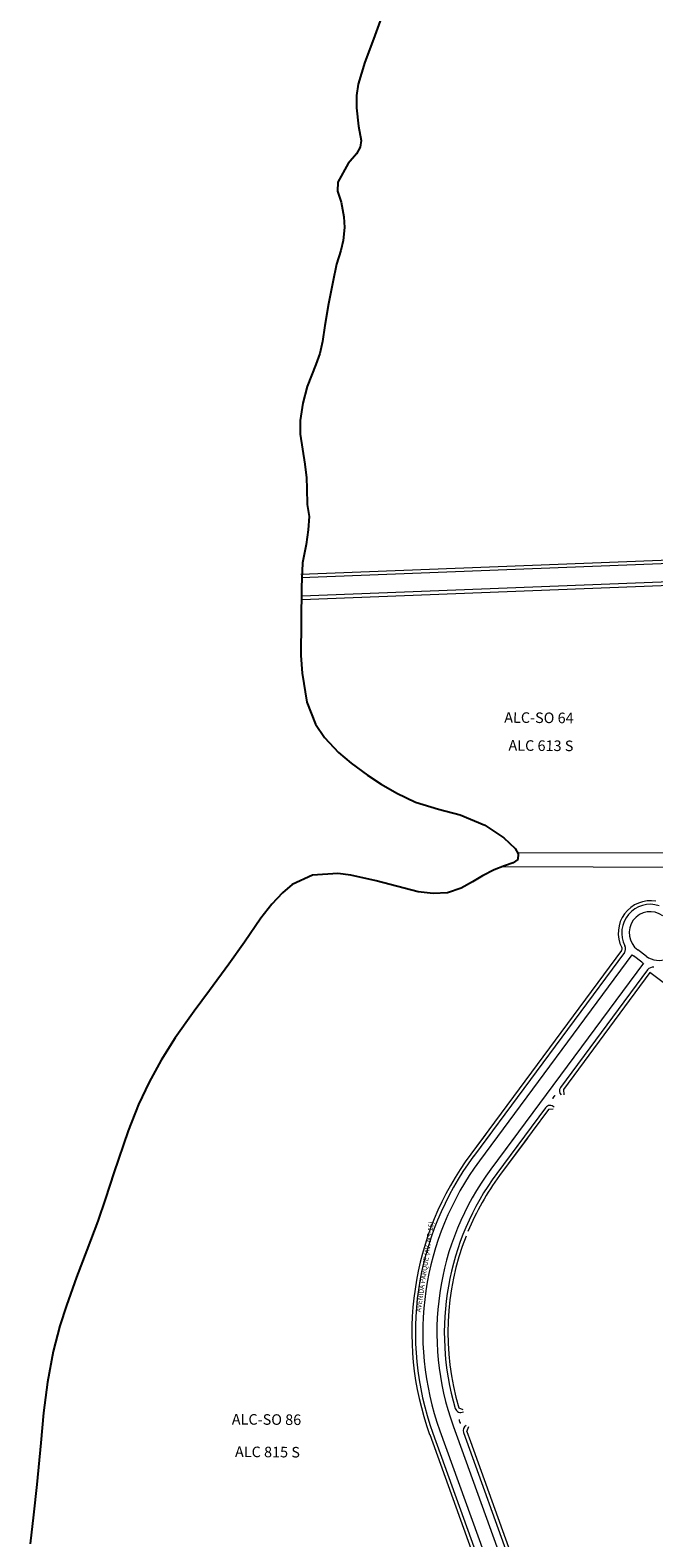
# Model space of a CAD drawing. Units: millimetres. Extents: x 0 to 23224, y 0 to 46018.
# Drawn here: x 664 to 1549, y 17289 to 19427 of the extents above; entities that cross this region are included whole.
import ezdxf

# ---------------------------------------------------------------- set-up
doc = ezdxf.new("R2010")
doc.units = ezdxf.units.MM
doc.layers.add('LAGO', color=4, linetype='Continuous')
for name, color, linetype, lineweight in [('MEIO_FIO', 252, 'Continuous', 15), ('NOME_AVENIDA', 7, 'Continuous', 0), ('NOME_LOT_END_NOVO', 2, 'Continuous', 25), ('NOME_LOT_END_VELHO', 3, 'Continuous', 25), ('QUADRA_INTERNA', 252, 'Continuous', 20)]:
    doc.layers.add(name, color=color, linetype=linetype, lineweight=lineweight)
doc.styles.add('ROMANS', font='romans.shx', dxfattribs={"height": 8})

msp = doc.modelspace()

# ---------------------------------------------------------------- linework, layer by layer
at = {"layer": 'LAGO'}
for p, q in [((1160.6, 19440), (1150.9, 19413.8)), ((1150.9, 19413.8), (1138.9, 19381.1)), ((1138.9, 19381.1), (1129.4, 19350.3)), ((1129.4, 19350.3), (1127.1, 19334.2)), ((1127.1, 19334.2), (1127.2, 19316.4)), ((1127.2, 19316.4), (1129.8, 19290.4)), ((1129.8, 19290.4), (1133.8, 19270.2)), ((1133.8, 19270.2), (1132.4, 19260.8)), ((1127, 19251.1), (1115.4, 19237.5)), ((1132.4, 19260.8), (1127, 19251.1)), ((1115.4, 19237.5), (1100.6, 19211)), ((1100.6, 19211), (1100.2, 19198.5)), ((1100.2, 19198.5), (1105.3, 19182.8)), ((1105.3, 19182.8), (1109.3, 19162)), ((1109.3, 19162), (1109.9, 19146.7)), ((1109.9, 19146.7), (1108, 19128.2)), ((1108, 19128.2), (1104.8, 19114.4)), ((1098.9, 19094.8), (1093.3, 19069.3)), ((1104.8, 19114.4), (1098.9, 19094.8)), ((1093.3, 19069.3), (1087.5, 19038.7)), ((1087.5, 19038.7), (1082.1, 19007.7)), ((818.1, 17903.3), (803.3, 17865.7)), ((803.3, 17865.7), (783, 17806.3)), ((783, 17806.3), (771, 17769.9)), ((771, 17769.9), (760, 17737.6)), ((760, 17737.6), (744.7, 17696.4)), ((744.7, 17696.4), (730.2, 17658.3)), ((730.2, 17658.3), (715.7, 17618)), ((715.7, 17618), (706.5, 17589.2)), ((706.5, 17589.2), (697, 17552.7)), ((697, 17552.7), (689, 17509.3)), ((689, 17509.3), (683.4, 17465.7)), ((683.4, 17465.7), (679.2, 17423.1)), ((679.2, 17423.1), (673.6, 17364.1)), ((673.6, 17364.1), (669.1, 17321.1)), ((669.1, 17321.1), (664.3, 17279.9))]:
    msp.add_line(p, q, dxfattribs=at)
at = {"layer": 'LAGO', "ltscale": 2}
for p, q in [((1082.1, 19007.7), (1078.7, 18985)), ((1074.8, 18968), (1069.2, 18952.6)), ((1078.7, 18985), (1074.8, 18968)), ((1069.2, 18952.6), (1057.3, 18921.2)), ((1057.3, 18921.2), (1051.1, 18897.7)), ((1051.1, 18897.7), (1047.3, 18872.9)), ((1047.3, 18872.9), (1047.1, 18853.6)), ((1047.1, 18853.6), (1053.6, 18811.3)), ((1053.6, 18811.3), (1056.3, 18791.9)), ((1056.3, 18791.9), (1056.6, 18776.6)), ((1056.6, 18776.6), (1057.2, 18754)), ((1057.2, 18754), (1059.7, 18736.9)), ((1059.7, 18736.9), (1058.5, 18718.3)), ((1058.5, 18718.3), (1055.5, 18697.1)), ((1055.5, 18697.1), (1050.5, 18671.2)), ((1050.5, 18671.2), (1049, 18636.9)), ((1049, 18636.9), (1048.2, 18539.7)), ((1048.2, 18539.7), (1049.8, 18514.7)), ((1049.8, 18514.7), (1056.5, 18473.6)), ((1056.5, 18473.6), (1069, 18442.4)), ((1069, 18442.4), (1081.8, 18423.6)), ((1081.8, 18423.6), (1101.6, 18402.4)), ((1101.6, 18402.4), (1119.6, 18387)), ((1119.6, 18387), (1142.5, 18370.3)), ((1142.5, 18370.3), (1162.2, 18357.4)), ((1162.2, 18357.4), (1184.1, 18344.4)), ((1184.1, 18344.4), (1210.9, 18331.7)), ((1210.9, 18331.7), (1243.4, 18322)), ((1243.4, 18322), (1273.8, 18313.9)), ((1273.8, 18313.9), (1309, 18299.1)), ((1309, 18299.1), (1336.1, 18281.1)), ((1336.1, 18281.1), (1351.8, 18266.2)), ((1351.8, 18266.2), (1356.4, 18258.5)), ((1336.8, 18241.4), (1322.4, 18235.9)), ((1349.3, 18246), (1336.8, 18241.4)), ((1355.7, 18250.5), (1349.3, 18246)), ((1356.4, 18258.5), (1355.7, 18250.5)), ((1064.7, 18228.4), (1036, 18215.1)), ((1100.7, 18230.6), (1064.7, 18228.4)), ((1119.2, 18228.3), (1100.7, 18230.6)), ((1155, 18220.2), (1119.2, 18228.3)), ((1214.5, 18204.8), (1155, 18220.2)), ((1291.5, 18218.8), (1275.4, 18209.9)), ((1305.9, 18227.3), (1291.5, 18218.8)), ((1322.4, 18235.9), (1305.9, 18227.3)), ((1021.9, 18203.4), (1006.8, 18187.1)), ((1036, 18215.1), (1021.9, 18203.4)), ((1235.7, 18202.2), (1214.5, 18204.8)), ((1256.1, 18203.4), (1235.7, 18202.2)), ((1275.4, 18209.9), (1256.1, 18203.4)), ((1006.8, 18187.1), (991.5, 18167.3)), ((991.5, 18167.3), (968.2, 18133.5)), ((968.2, 18133.5), (946, 18102.2)), ((946, 18102.2), (918.5, 18064.9)), ((918.5, 18064.9), (896.9, 18035.6)), ((896.9, 18035.6), (870.1, 17997.6)), ((870.1, 17997.6), (850.1, 17966.1)), ((850.1, 17966.1), (832.9, 17935)), ((832.9, 17935), (818.1, 17903.3))]:
    msp.add_line(p, q, dxfattribs=at)
at = {"layer": 'MEIO_FIO', "ltscale": 2}
for p, q in [((1605.8, 18671.5), (1048.5, 18649.9)), ((1605.8, 18645.5), (1049.5, 18623.9)), ((1506.9, 18118.6), (1293.1, 17829.6)), ((1517.7, 18115.5), (1301.5, 17823.4)), ((1531.7, 18105), (1519.6, 18113.9)), ((1537.9, 18113.4), (1525.9, 18122.4)), ((1533.8, 18103.6), (1317.6, 17811.5)), ((1539.9, 18094.2), (1416.2, 17927.1)), ((1395.1, 17898.5), (1326, 17805.2)), ((1316, 17860.7), (1293.1, 17829.6)), ((1351.5, 17857.3), (1317.6, 17811.5)), ((1363.7, 17856.2), (1326, 17805.2)), ((1264.2, 17447.2), (1266.9, 17439.6)), ((1264.2, 17447.2), (1340.6, 17235.1)), ((1235.5, 17436.8), (1310.5, 17228.7)), ((1245.4, 17440.4), (1245.6, 17439.8)), ((1245.4, 17440.4), (1321.8, 17228.4)), ((1278.7, 17437.9), (1349.2, 17242.4))]:
    msp.add_line(p, q, dxfattribs=at)
at = {"layer": 'MEIO_FIO'}
for points in [[(1405.4, 17912.4, 0.368455), (1405.5, 17911.2, 0.368455)], [(1408.7, 17915, 0.453842), (1407.2, 17914.9, 0.453842)], [(1273, 17456.3, 0.365524), (1272.5, 17455.1, 0.365524)], [(1272.5, 17455.1, 0.002019), (1273.5, 17452.2, 0.002019)], [(1273.5, 17452.2, 0.456388), (1274.9, 17451.7, 0.456388)]]:
    msp.add_lwpolyline(points, format="xyb", dxfattribs=at)
msp.add_lwpolyline([(1407.2, 17914.9), (1405.4, 17912.4)], dxfattribs=at)
at = {"layer": 'MEIO_FIO', "ltscale": 2}
for centre, radius, start, end in [((1543.7, 18146.5), 40.5, 72.2158, 207.1054), ((1543.7, 18146.5), 30, 53.4932, 233.4932), ((1555.8, 18137.5), 30, 233.4932, 53.5658), ((1499.7, 18123.9), 9, 323.4932, 27.1054), ((1543.7, 18146.5), 40.5, 229.9542, 233.4932), ((1555.8, 18137.5), 40.5, 233.4932, 237.0322), ((1547.1, 18088.8), 9, 79.881, 143.4932), ((1422.7, 17922.4), 8, 143.4932, 225.851), ((1401.5, 17893.8), 8, 44.3995, 143.4932), ((1631, 17579.5), 420.5, 143.4932, 199.8263), ((1631, 17579.5), 410, 143.4932, 199.8263), ((1631, 17579.5), 410, 143.4932, 199.8263), ((1631, 17579.5), 390, 143.4932, 199.8263), ((1631, 17579.5), 390, 143.4932, 199.8263), ((1631, 17579.5), 379.5, 143.4932, 196.4271), ((1274.7, 17474.4), 8, 196.4271, 298.8123), ((1274.7, 17474.4), 8, 196.4271, 298.8123), ((1286.2, 17440.6), 8, 117.7148, 199.8263)]:
    msp.add_arc(centre, radius, start, end, dxfattribs=at)
at = {"layer": 'QUADRA_INTERNA', "ltscale": 2}
for p, q in [((1602.7, 18676.4), (1048.3, 18654.9)), ((1602.9, 18640.4), (1049.7, 18618.9)), ((1355.2, 18260.5), (1605.2, 18259.8)), ((1334.6, 18240.6), (1590.5, 18239.9)), ((1502.9, 18121.5), (1289, 17832.6)), ((1543.2, 18090.3), (1420.5, 17924.4)), ((1564, 18074.9), (1543.2, 18090.3)), ((1420.5, 17924.4), (1421.1, 17916.9)), ((1399.4, 17896), (1330, 17802.3)), ((1405.9, 17896.4), (1399.4, 17896)), ((1310.2, 17861.2), (1289, 17832.6)), ((1369.5, 17855.6), (1330, 17802.3)), ((1272.1, 17472.8), (1277.9, 17470.4)), ((1272.1, 17472.8), (1277.9, 17470.4)), ((1230.8, 17435.1), (1305.8, 17227)), ((1283.5, 17439.3), (1286.2, 17446.3)), ((1283.5, 17439.3), (1288.6, 17425.2)), ((1288.6, 17425.2), (1353.5, 17245.2))]:
    msp.add_line(p, q, dxfattribs=at)
for centre, radius, start, end in [((1543.7, 18146.5), 45.5, 79.881, 207.1054), ((1499.7, 18123.9), 4, 323.4932, 27.1054), ((1631, 17579.5), 425.5, 143.4932, 199.8263), ((1631, 17579.5), 374.5, 143.4932, 157.4789), ((1631, 17579.5), 374.5, 143.4932, 157.4789), ((1631, 17579.5), 374.5, 158.5505, 196.5447), ((1631, 17579.5), 374.5, 158.5505, 196.5447)]:
    msp.add_arc(centre, radius, start, end, dxfattribs=at)

# ---------------------------------------------------------------- texts
at = {"layer": 'NOME_AVENIDA', "ltscale": 2, "style": 'ROMANS'}
msp.add_text('AVENIDA PARQUE (AV. NS-15)', height=7, rotation=81.6597, dxfattribs=at).set_placement((1218, 17608.3))
at = {"layer": 'NOME_LOT_END_NOVO', "ltscale": 2, "style": 'ROMANS'}
for s, p in [('ALC 613 S', (1342.5, 18404.9)), ('ALC 815 S', (954.7, 17403.2))]:
    msp.add_text(s, height=15, rotation=359.5509, dxfattribs=at).set_placement(p)
at = {"layer": 'NOME_LOT_END_VELHO', "ltscale": 2, "style": 'ROMANS'}
for s, p in [('ALC-SO 64', (1336.5, 18444.5)), ('ALC-SO 86', (950.2, 17449.3))]:
    msp.add_text(s, height=15, rotation=359.5509, dxfattribs=at).set_placement(p)

doc.saveas('drawing.dxf')
